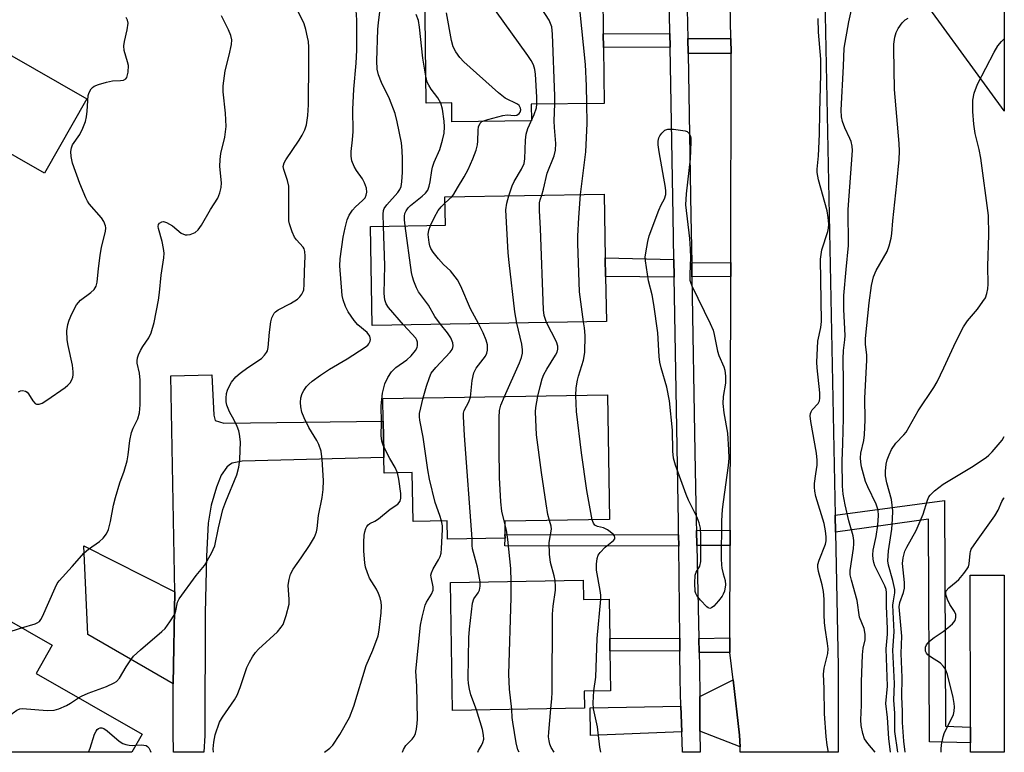
# Model space of a CAD drawing. Units: inches. Extents: x 1303758 to 1309759, y 477451 to 481451.
# Drawn here: x 1309515 to 1309758, y 477451 to 477632 of the extents above; entities that cross this region are included whole.
import ezdxf

# ---------------------------------------------------------------- set-up
doc = ezdxf.new("R2010")
doc.units = ezdxf.units.IN
doc.header["$MEASUREMENT"] = 0
for name, color, linetype in [('BLDG-Footprint', 5, 'Continuous'), ('TRANS-Driveway', 251, 'Continuous'), ('TRANS-Non Street Sidewalk', 7, 'Continuous'), ('TRANS-Road', 130, 'Continuous'), ('TRANS-Street Sidewalk', 7, 'Continuous'), ('Undefined', 1, 'Continuous')]:
    doc.layers.add(name, color=color, linetype=linetype)

msp = doc.modelspace()

# ---------------------------------------------------------------- linework, layer by layer
at = {"layer": 'BLDG-Footprint'}
for points, elevation in [([(1309659.11, 477624.65), (1309659.27, 477610.88), (1309641.27, 477610.67), (1309641.32, 477606.52), (1309621.67, 477606.29), (1309621.62, 477610.97), (1309615.31, 477610.89), (1309614.98, 477639.67), (1309625.77, 477639.79), (1309658.93, 477640.18), (1309658.95, 477637.97), (1309659.07, 477628.07)], 263.85), ([(1309531.51, 477611.99), (1309521.03, 477593.63), (1309501.27, 477604.9), (1309511.75, 477623.26)], 248.82), ([(1309659.84, 477556.98), (1309601.94, 477556.02), (1309601.54, 477580.47), (1309620.08, 477580.78), (1309619.96, 477587.8), (1309659.31, 477588.45), (1309659.57, 477572.72), (1309659.65, 477568.14)], 262.46), ([(1309660.11, 477538.86), (1309660.62, 477508.1), (1309634.72, 477507.67), (1309634.77, 477504.42), (1309634.79, 477503.47), (1309620.54, 477503.24), (1309620.47, 477507.75), (1309612.09, 477507.61), (1309611.89, 477519.68), (1309604.9, 477519.57), (1309604.84, 477523.43), (1309604.81, 477524.81), (1309604.69, 477532.35), (1309604.6, 477537.94)], 263.36), ([(1309503.7, 477488.01), (1309522.94, 477477.01), (1309518.95, 477470.03), (1309545.13, 477455.08), (1309542.57, 477450.61), (1309502.29, 477450.61), (1309503.02, 477451.89), (1309496.95, 477455.36), (1309494.37, 477450.85), (1309494.23, 477450.61), (1309491.69, 477450.61), (1309469.07, 477463.53), (1309465.95, 477465.32), (1309479.22, 477488.55), (1309482.67, 477486.59), (1309488.46, 477496.72), (1309490.76, 477495.4)], 280.56), ([(1309654.1, 477493.1), (1309654.18, 477488.34), (1309660.49, 477488.45), (1309660.65, 477478.69), (1309660.7, 477475.62), (1309660.86, 477465.81), (1309654.35, 477465.7), (1309654.42, 477461.49), (1309621.81, 477460.95), (1309621.28, 477492.56)], 265.43), ([(1309758.13, 477494.33), (1309758.13, 477450.59), (1309749.8, 477450.59), (1309749.8, 477452.93), (1309749.78, 477456.79), (1309749.69, 477494.31), (1309750.08, 477494.31)], 281.11)]:
    msp.add_lwpolyline(points, close=True, dxfattribs=dict(at, elevation=elevation))
at = {"layer": 'TRANS-Driveway'}
for points in [[(1309552.79, 477467.46), (1309553.23, 477490.25), (1309552.25, 477543.61), (1309562.33, 477543.8), (1309562.85, 477533.89), (1309563.19, 477532.57), (1309565.33, 477531.92), (1309604.69, 477532.35), (1309604.81, 477524.81), (1309604.84, 477523.43), (1309569.89, 477522.51), (1309567.41, 477522.01), (1309566.7, 477521.63), (1309566.04, 477521.03), (1309564.69, 477519.01), (1309563.47, 477516.08), (1309562.16, 477511.59), (1309561.49, 477507.16), (1309561.07, 477499.03), (1309560.67, 477484.92), (1309560.66, 477454.71), (1309560.39, 477450.61), (1309552.86, 477450.61), (1309552.9, 477451.53), (1309552.8, 477454.56)], [(1309553.23, 477490.25), (1309552.79, 477467.46), (1309531.74, 477479.7), (1309530.73, 477501.59)], [(1309692.85, 477451.96), (1309682.95, 477455.83), (1309682.89, 477464.35), (1309691.13, 477468.49), (1309692.75, 477454.83)], [(1309678.44, 477455.65), (1309655.91, 477454.74), (1309655.84, 477461.54), (1309678.24, 477462.01)]]:
    msp.add_lwpolyline(points, close=True, dxfattribs=at)
at = {"layer": 'TRANS-Non Street Sidewalk'}
for points in [[(1309675.6, 477624.78), (1309659.11, 477624.65), (1309659.07, 477628.07), (1309675.54, 477628.1)], [(1309690.65, 477623.19), (1309680, 477623.18), (1309679.94, 477626.88), (1309690.59, 477626.93)], [(1309676.52, 477572.28), (1309676.6, 477567.96), (1309659.65, 477568.14), (1309659.57, 477572.72)], [(1309690.54, 477568.1), (1309680.97, 477568.02), (1309680.91, 477571.48), (1309690.55, 477571.55)], [(1309716.44, 477504.95), (1309716.36, 477509.13), (1309743.38, 477512.75), (1309743.61, 477457.03), (1309749.78, 477456.79), (1309749.8, 477452.93), (1309739.65, 477453.14), (1309739.43, 477508.19)], [(1309677.68, 477504.3), (1309677.71, 477501.49), (1309634.76, 477501.56), (1309634.79, 477503.47), (1309634.77, 477504.42)], [(1309690.39, 477501.66), (1309682.16, 477501.68), (1309682.08, 477505.36), (1309690.4, 477505.42)], [(1309677.97, 477475.59), (1309660.7, 477475.62), (1309660.65, 477478.69), (1309677.94, 477478.75)], [(1309690.33, 477475.24), (1309682.77, 477475.27), (1309682.69, 477478.71), (1309690.34, 477478.85)]]:
    msp.add_lwpolyline(points, close=True, dxfattribs=at)
at = {"layer": 'TRANS-Road'}
for points in [[(1309732.68, 477679.43), (1309746.44, 477661.4), (1309757.63, 477648.23), (1309758.14, 477647.64), (1309758.15, 477647.63), (1309758.14, 477608.98), (1309758.14, 477608.99), (1309732.65, 477644), (1309731.29, 477681.25)], [(1309716.36, 477509.13), (1309716.44, 477504.95), (1309717.1, 477471.74), (1309717.06, 477450.68), (1309717.06, 477450.59), (1309692.9, 477450.59), (1309692.85, 477451.96), (1309692.75, 477454.83), (1309691.13, 477468.49), (1309690.33, 477475.24), (1309690.34, 477478.85), (1309690.39, 477501.66), (1309690.4, 477505.42), (1309690.54, 477568.1), (1309690.55, 477571.55), (1309690.67, 477622.27), (1309690.65, 477623.19), (1309690.59, 477626.93), (1309690.45, 477635.56), (1309690.43, 477636.77), (1309713.82, 477636.84)]]:
    msp.add_lwpolyline(points, close=True, dxfattribs=at)
at = {"layer": 'TRANS-Street Sidewalk'}
msp.add_lwpolyline([(1309679.75, 477637.87), (1309679.94, 477626.88), (1309680, 477623.18), (1309680.71, 477583.07), (1309680.91, 477571.48), (1309680.97, 477568.02), (1309681.72, 477524.74), (1309682.03, 477507.5), (1309682.08, 477505.36), (1309682.16, 477501.68), (1309682.69, 477478.71), (1309682.77, 477475.27), (1309682.85, 477471.79), (1309682.89, 477464.35), (1309682.95, 477455.83), (1309682.98, 477450.6), (1309678.6, 477450.6), (1309678.44, 477455.65), (1309678.24, 477462.01), (1309678.04, 477468.57), (1309677.97, 477475.59), (1309677.94, 477478.75), (1309677.71, 477501.49), (1309677.68, 477504.3), (1309677.65, 477507.43), (1309676.6, 477567.96), (1309676.52, 477572.28), (1309676.33, 477583), (1309675.6, 477624.78), (1309675.54, 477628.1), (1309675.37, 477637.89)], dxfattribs=at)
at = {"layer": 'Undefined'}
msp.add_line((1309619.98, 477586.32, 262), (1309621.72, 477587.83, 262), dxfattribs=at)
for points, elevation in [([(1309642.67, 477610.69), (1309642.64, 477612.38), (1309642.3, 477618.07), (1309642.16, 477619.25), (1309641.82, 477620.37), (1309641.28, 477621.42), (1309640.45, 477622.66), (1309630.55, 477636.53), (1309630.19, 477637.31), (1309630.09, 477637.86), (1309630.06, 477638.72), (1309630.16, 477639.84)], 264), ([(1309647.12, 477610.74), (1309647.11, 477612.63), (1309646.5, 477628), (1309646.33, 477629.75), (1309646.06, 477630.6), (1309645.66, 477631.39), (1309642.61, 477636.13), (1309641.88, 477637.41), (1309641.54, 477638.5), (1309641.49, 477639.97)], 266), ([(1309655.03, 477610.83), (1309654.95, 477615.23), (1309654.66, 477620.46), (1309653.31, 477634.23), (1309652.98, 477636.15), (1309652.33, 477638.54), (1309652.34, 477639.31), (1309652.56, 477640.1)], 268), ([(1309604.76, 477580.53), (1309604.68, 477583.53), (1309604.77, 477584.38), (1309604.94, 477584.9), (1309605.57, 477585.83), (1309608.32, 477588.89), (1309608.78, 477589.59), (1309609.1, 477590.37), (1309609.29, 477591.52), (1309609.44, 477593.89), (1309609.48, 477597.17), (1309609.4, 477599.2), (1309609.18, 477601.16), (1309608.12, 477606.31), (1309607.61, 477608.4), (1309606.24, 477611.97), (1309604.25, 477616.02), (1309603.56, 477617.93), (1309603.22, 477619.33), (1309603.13, 477621.37), (1309603.38, 477629.08), (1309603.53, 477630.81), (1309604.22, 477636.06)], 258), ([(1309529.4, 477464.06), (1309530.16, 477464.47), (1309531.77, 477465.17), (1309536.32, 477466.8), (1309538.23, 477467.74), (1309538.83, 477468.11), (1309539.54, 477468.91), (1309541.15, 477471.71), (1309542.31, 477473.39), (1309543.04, 477474.3), (1309544.71, 477475.88), (1309549.98, 477480.39), (1309550.8, 477481.19), (1309552.01, 477482.79), (1309553.21, 477484.74), (1309553.5, 477485.51), (1309553.86, 477487.64), (1309554.25, 477488.52), (1309558.46, 477494.24), (1309560.52, 477496.74), (1309562.25, 477499.76), (1309563.11, 477501.58), (1309564.03, 477506.03), (1309565.11, 477510.6), (1309565.82, 477512.54), (1309568.51, 477519.12), (1309569.01, 477520.99), (1309569.31, 477522.92), (1309569.43, 477527.29), (1309569.23, 477529.18), (1309569.05, 477529.95), (1309568.65, 477531.03), (1309567.91, 477532.59), (1309566.72, 477534.72), (1309566.07, 477536.34), (1309565.91, 477537.18), (1309565.9, 477538.03), (1309566.02, 477539.17), (1309566.21, 477540), (1309566.53, 477540.77), (1309567.24, 477541.99), (1309568.27, 477543.32), (1309569.38, 477544.25), (1309571.26, 477545.65), (1309574.6, 477547.87), (1309575.39, 477548.64), (1309575.86, 477549.3), (1309576.08, 477549.79), (1309576.25, 477550.61), (1309576.58, 477554.35), (1309576.9, 477556.88), (1309577.17, 477557.91), (1309577.74, 477559.02), (1309578.06, 477559.4), (1309578.72, 477559.9), (1309581.79, 477561.47), (1309583.5, 477562.54), (1309584.11, 477563.12), (1309584.62, 477563.78), (1309584.93, 477564.38), (1309585.06, 477564.85), (1309585.19, 477566.14), (1309585.21, 477569.38), (1309585.41, 477573.16), (1309585.35, 477574.28), (1309585.16, 477574.91), (1309584.92, 477575.33), (1309583.29, 477577.16), (1309582.81, 477577.84), (1309582.22, 477579.16), (1309581.57, 477581.11), (1309581.42, 477581.85), (1309581.36, 477582.87), (1309581.41, 477588.94), (1309581.35, 477590.41), (1309581.04, 477591.86), (1309580.11, 477594.52), (1309580.02, 477595.26), (1309580.23, 477596.21), (1309580.62, 477596.96), (1309583.92, 477601.78), (1309584.69, 477603.04), (1309585.34, 477604.34), (1309585.75, 477605.6), (1309586.06, 477607.89), (1309586.22, 477610.51), (1309586.36, 477621.29), (1309586.31, 477624.72), (1309586.22, 477626.14), (1309586.03, 477627.24), (1309585.59, 477629.15), (1309585.16, 477630.5), (1309583.75, 477633.37)], 254), ([(1309629.1, 477606.38), (1309630.53, 477606.92), (1309634.22, 477607.87), (1309635.34, 477608.01), (1309637.11, 477607.89), (1309637.75, 477607.99), (1309638.27, 477608.36), (1309638.53, 477608.74), (1309638.66, 477609.27), (1309638.62, 477609.72), (1309638.31, 477610.33), (1309637.91, 477610.66), (1309634.85, 477612.18), (1309633.22, 477613.44), (1309624.59, 477621.14), (1309623.59, 477622.2), (1309622.65, 477623.6), (1309622, 477624.83), (1309621.54, 477626.38), (1309620.32, 477633.23)], 262), ([(1309726.2, 477450.59), (1309724.41, 477452.73), (1309723.63, 477453.9), (1309723.17, 477455.23), (1309722.77, 477457.18), (1309722.68, 477458.61), (1309722.83, 477462.23), (1309722.88, 477467.96), (1309723.07, 477474.67), (1309723.26, 477476.34), (1309723.79, 477478.36), (1309723.81, 477479.77), (1309723.5, 477481.14), (1309722.35, 477484), (1309721.77, 477488.1), (1309720.38, 477493.14), (1309720.08, 477494.44), (1309720.03, 477495.46), (1309720.89, 477500.94), (1309720.98, 477502.07), (1309720.96, 477502.93), (1309720.77, 477504.07), (1309719.74, 477507.72), (1309718.82, 477511.72), (1309718.35, 477514.34), (1309718.13, 477516.32), (1309718.05, 477522.47), (1309718.26, 477526.9), (1309718.38, 477533.11), (1309718.43, 477541.93), (1309718.33, 477547.76), (1309718.42, 477549.83), (1309718.75, 477552.44), (1309718.81, 477553.56), (1309718.53, 477559.96), (1309718.51, 477563.45), (1309719.05, 477569.82), (1309719.66, 477575.75), (1309719.6, 477584.67), (1309720.68, 477599.2), (1309720.58, 477600.33), (1309720.33, 477601.42), (1309720.01, 477602.22), (1309718.73, 477604.83), (1309718.17, 477606.42), (1309717.96, 477607.51), (1309717.87, 477609.18), (1309718.45, 477620.03), (1309718.59, 477624.5), (1309719.72, 477630.98), (1309720.55, 477634.68)], 272), ([(1309514.58, 477539.65), (1309515.06, 477539.87), (1309515.56, 477539.95), (1309516.28, 477539.79), (1309516.71, 477539.5), (1309517.08, 477539.09), (1309518.16, 477537.37), (1309518.67, 477536.78), (1309519.06, 477536.59), (1309519.73, 477536.61), (1309520.44, 477536.86), (1309521.62, 477537.59), (1309526.13, 477540.73), (1309526.8, 477541.27), (1309527.34, 477541.87), (1309527.73, 477542.55), (1309528.01, 477543.28), (1309528.1, 477543.79), (1309528.11, 477544.59), (1309527.91, 477546.22), (1309526.83, 477551.05), (1309526.58, 477552.47), (1309526.55, 477554.66), (1309526.8, 477556.26), (1309527.12, 477557.29), (1309527.79, 477558.86), (1309528.94, 477561.1), (1309529.94, 477562.26), (1309532.44, 477564.16), (1309533.26, 477564.92), (1309533.78, 477565.73), (1309534.06, 477566.74), (1309534.34, 477570.1), (1309534.76, 477573.32), (1309535.11, 477575.35), (1309536.07, 477579.26), (1309536.15, 477580.09), (1309536.08, 477580.63), (1309535.67, 477581.66), (1309535.09, 477582.64), (1309532.09, 477586.06), (1309531.6, 477586.73), (1309531.19, 477587.51), (1309529.74, 477591.07), (1309527.97, 477596.12), (1309527.57, 477597.72), (1309527.49, 477599.01), (1309527.65, 477599.86), (1309527.97, 477600.66), (1309529.71, 477603.17), (1309530.48, 477604.76), (1309531.12, 477606.41), (1309531.38, 477607.51), (1309531.58, 477608.91), (1309531.82, 477612.81), (1309532.03, 477613.57), (1309532.54, 477614.44), (1309532.87, 477614.81), (1309533.29, 477615.12), (1309534.35, 477615.56), (1309536.35, 477616.12), (1309537.79, 477616.44), (1309539.76, 477616.48), (1309540.53, 477616.59), (1309541.13, 477616.91), (1309541.38, 477617.29), (1309541.68, 477618.54), (1309541.74, 477620.19), (1309541.55, 477621.13), (1309540.7, 477623.93), (1309540.58, 477625.05), (1309540.76, 477626.18), (1309541.46, 477629.01), (1309541.67, 477630.66), (1309541.53, 477631.42), (1309541.15, 477632.06)], 250), ([(1309515.33, 477481.37), (1309518.74, 477482.33), (1309519.23, 477482.55), (1309519.75, 477482.93), (1309520.09, 477483.35), (1309520.5, 477484.09), (1309523.65, 477491.24), (1309524.16, 477492.27), (1309524.62, 477492.98), (1309527.86, 477496.47), (1309530.8, 477499.86), (1309531.92, 477500.79), (1309534.59, 477502.68), (1309535.47, 477503.45), (1309536.37, 477504.56), (1309536.82, 477505.6), (1309537.35, 477507.56), (1309538.1, 477511.64), (1309538.53, 477513.55), (1309539.65, 477517.15), (1309540.69, 477520.03), (1309541.4, 477522.62), (1309541.7, 477524.07), (1309542.12, 477527.58), (1309542.53, 477529.55), (1309542.92, 477530.65), (1309544.04, 477532.95), (1309544.49, 477534.47), (1309544.63, 477536.38), (1309544.62, 477542.52), (1309544.46, 477544.26), (1309543.92, 477546.73), (1309543.91, 477547.26), (1309544.01, 477548.03), (1309544.22, 477548.78), (1309544.7, 477549.8), (1309545.28, 477550.79), (1309546.76, 477552.97), (1309547.39, 477554.21), (1309548.08, 477556.72), (1309549.16, 477562.26), (1309549.44, 477564.19), (1309549.84, 477568.42), (1309550.47, 477572.71), (1309550.55, 477573.84), (1309550.44, 477575.01), (1309550.1, 477576.77), (1309549.19, 477579.97), (1309549.13, 477580.45), (1309549.2, 477580.92), (1309549.42, 477581.28), (1309549.97, 477581.59), (1309550.4, 477581.66), (1309551.15, 477581.47), (1309552.64, 477580.62), (1309554.79, 477578.85), (1309555.74, 477578.44), (1309556.24, 477578.39), (1309557.01, 477578.5), (1309558.23, 477578.96), (1309559.02, 477579.67), (1309559.83, 477580.81), (1309562.02, 477584.69), (1309563.8, 477587.44), (1309564.37, 477588.74), (1309564.7, 477590.08), (1309564.73, 477591.22), (1309564.34, 477595.28), (1309564.4, 477597.04), (1309564.58, 477598.49), (1309565.57, 477602.52), (1309565.89, 477605.12), (1309565.73, 477608.47), (1309565.18, 477613.76), (1309565.19, 477615.21), (1309565.62, 477618.93), (1309566.67, 477622.77), (1309567.18, 477625.38), (1309567.26, 477626.54), (1309567.04, 477627.66), (1309566.46, 477629.02), (1309564.74, 477632.5)], 252), ([(1309615.23, 477617.59), (1309614.46, 477622.03), (1309613.7, 477629.68), (1309613.44, 477631.38), (1309612.85, 477632.83)], 260), ([(1309714.7, 477450.59), (1309714.34, 477452.39), (1309714.11, 477454.45), (1309713.72, 477460.07), (1309713.68, 477466.31), (1309713.47, 477469.85), (1309713.63, 477471.36), (1309714.56, 477474.97), (1309714.63, 477476.15), (1309714.5, 477477.49), (1309713.88, 477481.22), (1309713.73, 477482.61), (1309713.63, 477484.55), (1309713.65, 477488.4), (1309713.5, 477490.27), (1309713.18, 477491.94), (1309712.24, 477495.21), (1309712.06, 477496.28), (1309712.11, 477496.99), (1309712.39, 477498.03), (1309713.95, 477502.03), (1309714.1, 477502.81), (1309714.15, 477503.83), (1309713.97, 477505.3), (1309713.61, 477507.06), (1309711.62, 477513.73), (1309711.31, 477515.08), (1309711.24, 477516.09), (1309711.29, 477516.98), (1309711.57, 477519.35), (1309711.92, 477521.47), (1309711.94, 477522.75), (1309711.74, 477524.44), (1309710.37, 477532.28), (1309710.2, 477533.7), (1309710.23, 477534.23), (1309710.4, 477534.71), (1309710.69, 477535.14), (1309712.16, 477536.77), (1309712.46, 477537.38), (1309712.59, 477538.05), (1309712.55, 477539.37), (1309711.89, 477545.51), (1309711.82, 477546.95), (1309712.09, 477552.17), (1309712.79, 477555.5), (1309712.94, 477556.97), (1309712.76, 477572.4), (1309712.87, 477573.57), (1309713.09, 477574.73), (1309714.52, 477579.22), (1309714.67, 477580.02), (1309714.76, 477581.05), (1309714.66, 477582.68), (1309714.41, 477584.31), (1309712.22, 477592.02), (1309711.87, 477593.77), (1309711.89, 477594.65), (1309712.22, 477597.89), (1309712.52, 477603.25), (1309712.55, 477608.71), (1309712.81, 477618.01), (1309712.79, 477621.81), (1309712.23, 477628.42), (1309712.14, 477631.87)], 270), ([(1309730, 477450.59), (1309729.58, 477453.97), (1309729.3, 477459.15), (1309728.88, 477462.68), (1309729.26, 477466.94), (1309728.99, 477476.14), (1309729.29, 477479.74), (1309729.32, 477481.12), (1309729.06, 477486.68), (1309729.05, 477490.04), (1309728.94, 477490.76), (1309728.65, 477491.71), (1309726.19, 477496.65), (1309725.9, 477497.46), (1309725.75, 477498.27), (1309725.68, 477499.39), (1309725.73, 477500.51), (1309726.49, 477503.9), (1309726.91, 477506.73), (1309727.05, 477509.07), (1309726.96, 477510.38), (1309726.45, 477511.89), (1309724.43, 477516.13), (1309723.88, 477517.48), (1309722.9, 477521.13), (1309722.71, 477522.25), (1309722.64, 477523.36), (1309722.73, 477524.47), (1309723.48, 477527.58), (1309723.64, 477528.98), (1309723.75, 477532.72), (1309723.72, 477538.07), (1309724.19, 477547.43), (1309724.15, 477548.79), (1309723.88, 477551.34), (1309723.87, 477552.81), (1309724.73, 477561.62), (1309725.32, 477565.87), (1309725.8, 477568.03), (1309726.48, 477569.6), (1309729.17, 477574.31), (1309729.66, 477575.65), (1309730.17, 477577.59), (1309730.35, 477578.72), (1309730.6, 477581.83), (1309731.59, 477591.04), (1309732.14, 477597.03), (1309732.25, 477599.03), (1309732.19, 477600.99), (1309731.05, 477614.29), (1309730.84, 477624.34), (1309730.89, 477625.51), (1309731.14, 477627.24), (1309731.42, 477628.36), (1309731.91, 477629.36), (1309732.9, 477630.73), (1309733.69, 477631.49), (1309734.41, 477631.9)], 274), ([(1309618.91, 477610.94), (1309618.19, 477612.26), (1309616.56, 477614.36), (1309615.93, 477615.33), (1309615.59, 477616.11), (1309615.23, 477617.59)], 260), ([(1309610.11, 477580.62), (1309609.93, 477582.12), (1309609.92, 477582.99), (1309610.03, 477583.63), (1309610.35, 477584.33), (1309610.86, 477585.03), (1309611.46, 477585.63), (1309614.36, 477587.96), (1309615.15, 477588.7), (1309615.7, 477589.45), (1309616.08, 477590.44), (1309616.32, 477591.49), (1309616.69, 477594.3), (1309616.86, 477595.1), (1309617.28, 477596.33), (1309618.67, 477599.47), (1309619.35, 477601.76), (1309619.73, 477603.51), (1309619.82, 477605.06), (1309619.72, 477606.44), (1309619.31, 477609.44), (1309618.91, 477610.94)], 260), ([(1309635.73, 477588.06), (1309636.56, 477590.47), (1309637.02, 477591.56), (1309638.89, 477594.62), (1309639.53, 477596.04), (1309639.7, 477597.19), (1309639.85, 477601.8), (1309640.03, 477603.24), (1309640.44, 477604.65), (1309642.02, 477608.15), (1309642.53, 477609.76), (1309642.67, 477610.69)], 264), ([(1309643.86, 477588.2), (1309644.3, 477589.66), (1309645.2, 477593.6), (1309646.9, 477597.94), (1309647.29, 477599.3), (1309647.37, 477600.97), (1309647.04, 477604.92), (1309646.97, 477606.58), (1309647.12, 477610.74)], 266), ([(1309653.43, 477588.35), (1309654.78, 477598.91), (1309655.09, 477605.93), (1309655.03, 477610.83)], 268), ([(1309621.72, 477587.83), (1309622.18, 477588.47), (1309623.03, 477590.01), (1309624.73, 477592.71), (1309625.66, 477594.54), (1309626.86, 477597.19), (1309627.64, 477599.29), (1309628.01, 477600.62), (1309628.09, 477601.51), (1309628.13, 477604.22), (1309628.24, 477605.08), (1309628.63, 477605.97), (1309629.1, 477606.38)], 262), ([(1309637.72, 477556.62), (1309637.25, 477559.38), (1309635.81, 477571.59), (1309635.59, 477573.96), (1309635.03, 477584.59), (1309635.21, 477586.23), (1309635.73, 477588.06)], 264), ([(1309645.05, 477556.74), (1309644.48, 477558.48), (1309644.27, 477559.89), (1309643.55, 477579.96), (1309643.32, 477584.29), (1309643.33, 477586.3), (1309643.49, 477587.07), (1309643.86, 477588.2)], 266), ([(1309654.18, 477556.89), (1309653.21, 477564.33), (1309652.75, 477576.3), (1309652.76, 477578.06), (1309652.99, 477582.71), (1309653.43, 477588.35)], 268), ([(1309616.38, 477580.72), (1309617.33, 477582.75), (1309618.3, 477584.43), (1309618.98, 477585.34), (1309619.98, 477586.32)], 262), ([(1309609.7, 477556.15), (1309605.97, 477560.49), (1309605.41, 477561.37), (1309605.06, 477562.33), (1309604.9, 477563.9), (1309605.06, 477570.8), (1309604.76, 477580.53)], 258), ([(1309618.88, 477556.3), (1309617.45, 477558.23), (1309615.89, 477561), (1309613.38, 477564.33), (1309612.89, 477565.34), (1309612.26, 477566.92), (1309611.9, 477567.99), (1309611.65, 477569.13), (1309610.11, 477580.62)], 260), ([(1309628.24, 477556.46), (1309626.24, 477560.14), (1309623.85, 477565.71), (1309623.06, 477567.26), (1309621.33, 477569.51), (1309619.63, 477571.07), (1309618.33, 477572.51), (1309617.07, 477574.12), (1309616.5, 477575.05), (1309616.24, 477575.7), (1309616.05, 477576.52), (1309615.83, 477578.48), (1309615.95, 477579.52), (1309616.38, 477580.72)], 262), ([(1309604.79, 477526.17), (1309604.35, 477527.42), (1309604.17, 477528.8), (1309604.26, 477532.04), (1309604.23, 477536.16), (1309604.56, 477539.3), (1309605.09, 477541.59), (1309605.8, 477543.17), (1309606.72, 477544.54), (1309607.85, 477545.63), (1309610.54, 477547.55), (1309611.59, 477548.48), (1309612.69, 477549.83), (1309613.05, 477550.58), (1309613.2, 477551.09), (1309613.2, 477551.86), (1309613.02, 477552.37), (1309612.73, 477552.84), (1309611.79, 477553.94), (1309609.7, 477556.15)], 258), ([(1309614.58, 477538.11), (1309615.36, 477541), (1309616.1, 477543.18), (1309616.57, 477544.21), (1309617.67, 477545.66), (1309621.26, 477549.42), (1309621.73, 477550.11), (1309621.89, 477550.54), (1309621.94, 477550.99), (1309621.86, 477551.73), (1309621.41, 477552.97), (1309620.57, 477554.2), (1309618.88, 477556.3)], 260), ([(1309626.26, 477538.3), (1309626.66, 477542.44), (1309627.07, 477544.3), (1309627.7, 477545.44), (1309629.95, 477548.42), (1309630.3, 477549.18), (1309630.46, 477549.95), (1309630.46, 477551.26), (1309630.17, 477552.36), (1309629.4, 477554.22), (1309628.24, 477556.46)], 262), ([(1309634.67, 477538.44), (1309638.33, 477546.78), (1309638.83, 477548.12), (1309639.1, 477549.21), (1309639.14, 477550.03), (1309638.97, 477551.4), (1309637.72, 477556.62)], 264), ([(1309642.89, 477538.58), (1309643.44, 477540.95), (1309644, 477542.87), (1309644.4, 477543.94), (1309645.1, 477545.21), (1309647.29, 477548.68), (1309647.64, 477549.42), (1309647.85, 477550.16), (1309647.85, 477550.92), (1309647.55, 477551.98), (1309645.05, 477556.74)], 266), ([(1309652.32, 477538.73), (1309652.37, 477540.61), (1309652.66, 477542.5), (1309652.93, 477543.53), (1309654.19, 477547.46), (1309654.5, 477549.32), (1309654.56, 477553.51), (1309654.39, 477555.47), (1309654.18, 477556.89)], 268), ([(1309626.64, 477503.34), (1309624.78, 477528.83), (1309624.5, 477533.54), (1309624.55, 477534.39), (1309624.72, 477535.05), (1309625.86, 477537.16), (1309626.26, 477538.3)], 262), ([(1309634.73, 477507.13), (1309634, 477510.15), (1309633.76, 477512.43), (1309633.4, 477518.49), (1309633.34, 477525.63), (1309633.38, 477533.27), (1309633.46, 477535.02), (1309633.78, 477536.31), (1309634.67, 477538.44)], 264), ([(1309645.76, 477507.85), (1309645.35, 477509.34), (1309644.92, 477511.93), (1309643.77, 477519.72), (1309642.55, 477528.98), (1309642.33, 477534.72), (1309642.43, 477535.76), (1309642.89, 477538.58)], 266), ([(1309656.3, 477508.03), (1309655.03, 477515.29), (1309653.68, 477524.53), (1309652.48, 477534.77), (1309652.32, 477538.73)], 268), ([(1309619.11, 477507.73), (1309618.72, 477509.06), (1309617.55, 477512.25), (1309616.13, 477518.03), (1309615.72, 477520.38), (1309614.6, 477528.4), (1309613.72, 477532.59), (1309613.63, 477533.44), (1309613.69, 477534.26), (1309614.58, 477538.11)], 260), ([(1309733.68, 477450.59), (1309733.34, 477453.36), (1309733, 477457.96), (1309732.99, 477460.75), (1309732.84, 477464.3), (1309732.87, 477469.1), (1309732.7, 477474.97), (1309732.86, 477479.28), (1309732.21, 477486.54), (1309732.34, 477487.59), (1309733.23, 477490.02), (1309733.48, 477491.13), (1309733.46, 477492.56), (1309733.03, 477497.22), (1309733.19, 477498.61), (1309733.59, 477500.24), (1309734.07, 477501.29), (1309736.41, 477505.36), (1309738.06, 477509.38), (1309739.16, 477512.87), (1309739.52, 477513.66), (1309739.85, 477514.13), (1309740.91, 477515.16), (1309743.03, 477516.81), (1309750.08, 477521.03), (1309753.66, 477523.39), (1309754.31, 477523.94), (1309755.12, 477524.78), (1309757.59, 477527.68), (1309758.13, 477528.61)], 278), ([(1309608.19, 477519.62), (1309607.62, 477520.94), (1309606.32, 477523.14), (1309604.79, 477526.17)], 258), ([(1309590.18, 477450.6), (1309591.48, 477451.57), (1309592.28, 477452.36), (1309593.97, 477454.97), (1309596.39, 477459.2), (1309597.41, 477461.97), (1309600.52, 477472.03), (1309602.15, 477475.79), (1309603.45, 477479.33), (1309603.71, 477480.75), (1309604.16, 477485.07), (1309604.28, 477486.79), (1309604.22, 477487.64), (1309603.95, 477488.76), (1309603.56, 477489.84), (1309603.01, 477490.87), (1309601.34, 477493.57), (1309600.79, 477494.9), (1309600.35, 477496.28), (1309600.16, 477497.41), (1309599.95, 477500.27), (1309599.93, 477502.52), (1309600, 477504.21), (1309600.15, 477505.05), (1309600.41, 477505.86), (1309600.64, 477506.36), (1309600.95, 477506.77), (1309601.38, 477507.08), (1309602.65, 477507.69), (1309603.55, 477508.25), (1309606.43, 477510.65), (1309608.28, 477511.9), (1309608.85, 477512.6), (1309609.05, 477513.39), (1309609.05, 477514.54), (1309608.56, 477518.08), (1309608.19, 477519.62)], 258), ([(1309742.54, 477450.59), (1309742.51, 477451.35), (1309742.64, 477452.47), (1309743, 477454.43), (1309743.34, 477455.51), (1309745.1, 477458.86), (1309745.56, 477459.91), (1309745.75, 477460.71), (1309745.82, 477461.82), (1309745.75, 477462.66), (1309745.47, 477464.09), (1309744.12, 477469.77), (1309743.65, 477471.12), (1309743.16, 477471.82), (1309742.35, 477472.59), (1309739.89, 477474.13), (1309739.22, 477474.65), (1309738.9, 477475.07), (1309738.71, 477475.56), (1309738.65, 477476.09), (1309738.69, 477476.53), (1309738.92, 477477.15), (1309739.65, 477478), (1309740.79, 477478.92), (1309743.04, 477480.39), (1309744.23, 477481.3), (1309745.34, 477482.28), (1309746, 477483.16), (1309746.21, 477483.86), (1309746.16, 477484.6), (1309745.81, 477485.34), (1309744.71, 477487.06), (1309744.1, 477488.33), (1309743.71, 477489.6), (1309743.7, 477490.08), (1309743.81, 477490.44), (1309744.44, 477491.22), (1309746.26, 477492.69), (1309746.88, 477493.29), (1309748.18, 477494.78), (1309749.01, 477495.91), (1309749.26, 477496.39), (1309749.48, 477497.12), (1309749.68, 477499.66), (1309749.79, 477500.22), (1309749.99, 477500.73), (1309751.24, 477502.67), (1309755.81, 477509), (1309756.6, 477510.43), (1309757.53, 477512.57), (1309758, 477513.32), (1309758.13, 477513.44)], 280), ([(1309609.5, 477450.6), (1309609.71, 477451.3), (1309610.25, 477452.23), (1309611.86, 477453.83), (1309612.36, 477454.47), (1309612.66, 477455.22), (1309612.9, 477456.31), (1309613.09, 477457.7), (1309613.13, 477458.8), (1309613, 477466.96), (1309612.73, 477470.62), (1309613.91, 477481.95), (1309614.28, 477483.95), (1309615.09, 477486.94), (1309615.43, 477487.7), (1309616.62, 477489.64), (1309617.03, 477490.67), (1309617.03, 477491.47), (1309616.52, 477493.86), (1309616.5, 477494.38), (1309616.59, 477494.89), (1309617.06, 477495.9), (1309618.39, 477498.13), (1309618.74, 477498.93), (1309618.98, 477499.76), (1309619.11, 477500.92), (1309619.36, 477505.65), (1309619.33, 477506.53), (1309619.11, 477507.73)], 260), ([(1309636.34, 477492.81), (1309636.19, 477495.96), (1309635.47, 477503.19), (1309635.16, 477505.42), (1309634.73, 477507.13)], 264), ([(1309647.14, 477492.99), (1309646.93, 477494.15), (1309646.04, 477497.46), (1309645.8, 477499.49), (1309645.67, 477502.4), (1309646.24, 477505.71), (1309646.17, 477506.48), (1309645.76, 477507.85)], 266), ([(1309658.47, 477488.42), (1309658.47, 477489.37), (1309658.33, 477490.54), (1309657.37, 477495.6), (1309657.37, 477497.03), (1309657.56, 477498.46), (1309657.82, 477499.25), (1309658.3, 477499.96), (1309659.56, 477501.22), (1309661.61, 477502.9), (1309661.89, 477503.28), (1309661.96, 477503.68), (1309661.81, 477504.09), (1309661.51, 477504.48), (1309660.14, 477505.51), (1309659.11, 477506.04), (1309657.61, 477506.38), (1309657.01, 477506.68), (1309656.61, 477507.19), (1309656.3, 477508.03)], 268), ([(1309628.66, 477492.68), (1309627.96, 477496.31), (1309626.73, 477500.83), (1309626.64, 477501.69), (1309626.64, 477503.34)], 262), ([(1309627.72, 477461.05), (1309626.34, 477464.79), (1309625.98, 477466.18), (1309625.74, 477467.59), (1309625.7, 477468.73), (1309625.89, 477478.98), (1309626.03, 477481.03), (1309626.79, 477487.46), (1309627.12, 477488.5), (1309628.15, 477489.99), (1309628.45, 477490.63), (1309628.69, 477491.6), (1309628.66, 477492.68)], 262), ([(1309636.44, 477461.19), (1309635.9, 477466.19), (1309635.77, 477469.86), (1309636.34, 477488.85), (1309636.34, 477492.81)], 264), ([(1309646.13, 477461.35), (1309646.37, 477463.91), (1309646.42, 477465.39), (1309646.51, 477484.72), (1309646.7, 477486.71), (1309647.28, 477490.65), (1309647.29, 477491.53), (1309647.14, 477492.99)], 266), ([(1309656.77, 477465.74), (1309657.24, 477469.15), (1309657.56, 477478.7), (1309658.47, 477488.42)], 268), ([(1309489.59, 477451.81), (1309489.7, 477452.14), (1309490.08, 477452.81), (1309492.92, 477456.89), (1309505.2, 477475.13), (1309506.43, 477476.79), (1309508.32, 477478.42), (1309509.72, 477479.32), (1309511.56, 477480.1), (1309515.33, 477481.37)], 252), ([(1309658.46, 477450.6), (1309658.2, 477451.85), (1309657.6, 477456.87), (1309656.62, 477461.35), (1309656.56, 477462.79), (1309656.77, 477465.74)], 268), ([(1309504.04, 477450.61), (1309504.12, 477450.72), (1309512.45, 477459.55), (1309513.3, 477460.37), (1309514.18, 477461.01), (1309514.9, 477461.32), (1309515.59, 477461.39), (1309521.69, 477460.94), (1309523.42, 477460.97), (1309524.53, 477461.3), (1309526.41, 477462.15), (1309527.42, 477462.74), (1309529.4, 477464.06)], 254), ([(1309628.08, 477450.6), (1309628.08, 477450.63), (1309628.2, 477451.05), (1309629, 477452.28), (1309629.35, 477453.03), (1309629.53, 477453.85), (1309629.51, 477454.84), (1309629.22, 477456.18), (1309627.72, 477461.05)], 262), ([(1309638.32, 477450.6), (1309637.99, 477451.22), (1309637.57, 477452.91), (1309636.71, 477458.06), (1309636.55, 477459.18), (1309636.44, 477461.19)], 264), ([(1309646.93, 477450.6), (1309646.21, 477451.81), (1309645.89, 477452.6), (1309645.66, 477453.44), (1309645.56, 477454.42), (1309645.6, 477455.55), (1309646.13, 477461.35)], 266), ([(1309531.85, 477450.61), (1309532.27, 477451.6), (1309533.4, 477455.04), (1309533.78, 477455.82), (1309534.06, 477456.18), (1309534.39, 477456.46), (1309534.77, 477456.61), (1309535.2, 477456.63), (1309535.65, 477456.5), (1309536.53, 477455.91), (1309539.48, 477453.34), (1309540.39, 477452.76), (1309541.12, 477452.49), (1309541.9, 477452.33), (1309542.69, 477452.26), (1309543.55, 477452.32)], 256)]:
    msp.add_lwpolyline(points, dxfattribs=dict(at, elevation=elevation))
at = {"layer": 'Undefined', "elevation": 270}
msp.add_lwpolyline([(1309685.4, 477486.11), (1309685.01, 477486.23), (1309684.62, 477486.52), (1309683.07, 477488.17), (1309682.2, 477489.3), (1309681.95, 477489.79), (1309681.8, 477490.33), (1309681.66, 477492.35), (1309681.75, 477494.35), (1309682.01, 477495.1), (1309682.92, 477496.58), (1309683.13, 477497.68), (1309683.16, 477504.17), (1309683.07, 477505.92), (1309682.75, 477507.28), (1309682.28, 477508.6), (1309680.16, 477512.86), (1309679.58, 477514.23), (1309676.89, 477521.55), (1309676.38, 477523.25), (1309676.22, 477525), (1309676.14, 477530.16), (1309675.4, 477537.42), (1309674.77, 477540.77), (1309673.34, 477545.51), (1309673, 477546.92), (1309672.85, 477548.36), (1309672.51, 477554.17), (1309671.55, 477561.21), (1309671.16, 477563.54), (1309670.22, 477567.05), (1309669.46, 477571.98), (1309669.45, 477572.85), (1309669.58, 477573.97), (1309670.07, 477576.77), (1309670.41, 477578.16), (1309672.78, 477584.47), (1309673.38, 477585.8), (1309674.2, 477587.26), (1309674.53, 477588.34), (1309674.55, 477589.2), (1309674.45, 477590.08), (1309672.88, 477598.9), (1309672.64, 477600.65), (1309672.6, 477601.51), (1309672.76, 477602.32), (1309673.02, 477602.82), (1309673.51, 477603.51), (1309674.31, 477604.26), (1309675.04, 477604.5), (1309676.44, 477604.47), (1309679.27, 477604.07), (1309679.76, 477603.89), (1309680.14, 477603.61), (1309680.41, 477603.24), (1309680.59, 477602.79), (1309680.69, 477602.24), (1309680.71, 477601.35), (1309680.5, 477597.15), (1309679.53, 477588.54), (1309679.39, 477585.84), (1309680.36, 477577.51), (1309680.57, 477574.85), (1309680.63, 477572.78), (1309680.44, 477568.66), (1309680.49, 477567.21), (1309680.67, 477566.47), (1309680.94, 477565.8), (1309685.48, 477556.51), (1309686.19, 477554.89), (1309686.5, 477553.75), (1309687.25, 477549.64), (1309687.63, 477548.6), (1309688.89, 477545.79), (1309689.1, 477544.96), (1309689.28, 477543.5), (1309689.28, 477541.75), (1309688.66, 477538.49), (1309688.59, 477536.72), (1309688.83, 477534.4), (1309689.72, 477529.42), (1309690.03, 477525.28), (1309690.1, 477523.21), (1309689.96, 477521.46), (1309688.65, 477512.49), (1309688.43, 477510.53), (1309688.3, 477507.75), (1309688.2, 477498.38), (1309688.24, 477496.92), (1309688.34, 477496.06), (1309688.67, 477494.64), (1309689.18, 477493), (1309689.29, 477491.97), (1309689, 477490.38), (1309688.71, 477489.63), (1309688.41, 477489.14), (1309687.51, 477488), (1309686.36, 477486.72), (1309685.78, 477486.24)], close=True, dxfattribs=at)
at = {"layer": 'Undefined'}
for points in [[(1309562.77, 477450.61, 256), (1309562.71, 477451.46, 256), (1309562.82, 477453.08, 256), (1309563.22, 477454.93, 256), (1309564.29, 477458.01, 256), (1309564.97, 477459.3, 256), (1309567.93, 477463.55, 256), (1309568.62, 477464.69, 256), (1309569.37, 477466.57, 256), (1309571, 477471.57, 256), (1309571.64, 477472.88, 256), (1309572.38, 477474.14, 256), (1309573.17, 477475.22, 256), (1309573.88, 477476.03, 256), (1309578.54, 477480.36, 256), (1309579.5, 477481.46, 256), (1309579.95, 477482.19, 256), (1309580.71, 477484.38, 256), (1309581.44, 477487.19, 256), (1309581.48, 477488.34, 256), (1309581.23, 477491.85, 256), (1309581.43, 477493.25, 256), (1309581.79, 477494.61, 256), (1309582.42, 477495.84, 256), (1309584.43, 477498.58, 256), (1309586.49, 477501.69, 256), (1309587.69, 477503.73, 256), (1309588.23, 477505.06, 256), (1309588.4, 477505.89, 256), (1309588.7, 477509.08, 256), (1309589.63, 477513.54, 256), (1309589.89, 477515.47, 256), (1309589.92, 477517.72, 256), (1309589.65, 477522.9, 256), (1309589.34, 477524.94, 256), (1309588.78, 477526.6, 256), (1309588.28, 477527.64, 256), (1309586.36, 477530.79, 256), (1309585.19, 477533.22, 256), (1309584.63, 477534.6, 256), (1309584.33, 477535.88, 256), (1309584.25, 477536.95, 256), (1309584.38, 477538.12, 256), (1309584.67, 477539.24, 256), (1309585.06, 477539.99, 256), (1309585.73, 477540.91, 256), (1309586.31, 477541.53, 256), (1309587.18, 477542.25, 256), (1309589.23, 477543.76, 256), (1309591.46, 477545.24, 256), (1309595.78, 477547.78, 256), (1309600.27, 477550.64, 256), (1309600.87, 477551.14, 256), (1309601.18, 477551.5, 256), (1309601.49, 477552.14, 256), (1309601.56, 477552.58, 256), (1309601.36, 477553.34, 256), (1309600.75, 477554.29, 256), (1309598.44, 477556.2, 256), (1309597.5, 477557.28, 256), (1309596.06, 477559.42, 256), (1309595.42, 477560.7, 256), (1309594.84, 477562.32, 256), (1309594.59, 477563.44, 256), (1309594.01, 477570.71, 256), (1309594.06, 477572.47, 256), (1309594.82, 477577.79, 256), (1309595.27, 477580.13, 256), (1309595.8, 477582.14, 256), (1309596.28, 477583.23, 256), (1309597.08, 477584.48, 256), (1309597.81, 477585.28, 256), (1309599.59, 477586.85, 256), (1309600.21, 477587.53, 256), (1309600.52, 477588.18, 256), (1309600.65, 477588.92, 256), (1309600.53, 477589.96, 256), (1309600.08, 477591.25, 256), (1309599.55, 477592.23, 256), (1309598.06, 477594.33, 256), (1309597.48, 477595.32, 256), (1309596.97, 477596.71, 256), (1309596.77, 477597.85, 256), (1309596.82, 477599, 256), (1309597.14, 477601.89, 256), (1309597.25, 477603.93, 256), (1309597.19, 477609.33, 256), (1309597.42, 477614.41, 256), (1309598.04, 477620.82, 256), (1309598.22, 477624.04, 256), (1309598.18, 477631.47, 256), (1309597.91, 477634.97, 256)], [(1309731.83, 477450.59, 276), (1309731.13, 477455.75, 276), (1309731.09, 477460.23, 276), (1309730.86, 477463.49, 276), (1309731.02, 477467.55, 276), (1309730.6, 477475.83, 276), (1309730.96, 477480.37, 276), (1309730.63, 477486.92, 276), (1309730.73, 477488, 276), (1309731.08, 477489.97, 276), (1309731.1, 477490.82, 276), (1309730.64, 477493.05, 276), (1309729.53, 477496.78, 276), (1309729.38, 477497.84, 276), (1309729.55, 477500.33, 276), (1309730.36, 477505.69, 276), (1309730.56, 477508.2, 276), (1309730.6, 477510.21, 276), (1309730.26, 477513.05, 276), (1309729.15, 477517.16, 276), (1309728.83, 477518.89, 276), (1309728.78, 477520.04, 276), (1309728.94, 477521.73, 276), (1309729.19, 477522.82, 276), (1309729.68, 477524.1, 276), (1309730.3, 477525.34, 276), (1309731.37, 477526.92, 276), (1309733.36, 477529.01, 276), (1309733.9, 477529.7, 276), (1309736.88, 477534.93, 276), (1309740.76, 477540.71, 276), (1309741.55, 477542.13, 276), (1309743.24, 477545.54, 276), (1309746.18, 477551.98, 276), (1309748.08, 477555.67, 276), (1309749.05, 477557.13, 276), (1309751.5, 477560.08, 276), (1309752.88, 477561.91, 276), (1309753.48, 477562.86, 276), (1309753.86, 477563.92, 276), (1309754.06, 477565.05, 276), (1309754.14, 477566.22, 276), (1309754.07, 477570.68, 276), (1309754.31, 477578.43, 276), (1309754.21, 477583.2, 276), (1309752.33, 477597.3, 276), (1309751.9, 477599.48, 276), (1309750.97, 477603.44, 276), (1309750.59, 477605.71, 276), (1309750.34, 477608.84, 276), (1309750.35, 477611.67, 276), (1309750.72, 477613.39, 276), (1309751.55, 477615.62, 276), (1309755.68, 477623.54, 276), (1309756.57, 477625.08, 276), (1309757.47, 477626.19, 276), (1309758.14, 477626.85, 276)], [(1309543.55, 477452.32, 256), (1309545.01, 477452.43, 256), (1309545.58, 477452.39, 256), (1309546.1, 477452.25, 256), (1309546.48, 477452.02, 256), (1309546.81, 477451.7, 256), (1309547.16, 477451.07, 256), (1309547.25, 477450.61, 256)]]:
    msp.add_polyline3d(points, dxfattribs=at)

doc.saveas('drawing.dxf')
